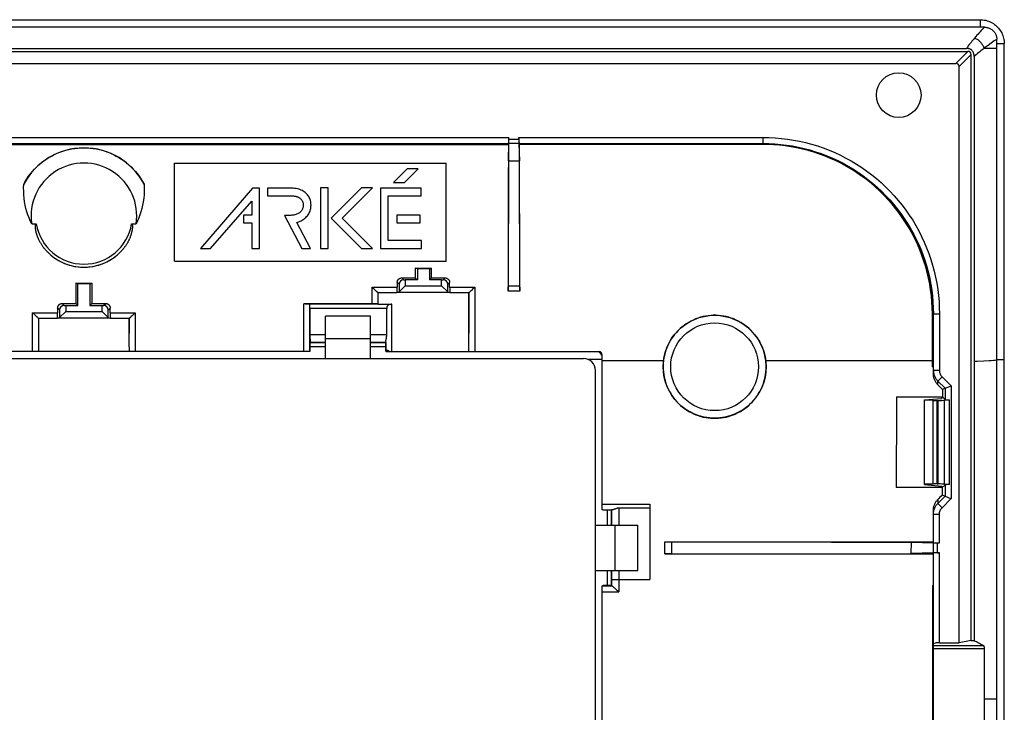
# Model space of a CAD drawing. Units: millimetres. Extents: x -61 to 61, y -45 to 45.
# Drawn here: x -4 to 61, y -1 to 45 of the extents above; entities that cross this region are included whole.
import ezdxf

# ---------------------------------------------------------------- set-up
doc = ezdxf.new("R2010")
doc.units = ezdxf.units.MM
doc.header["$LTSCALE"] = 16.335
doc.layers.get('0').update_dxf_attribs({"linetype": 'CONTINUOUS'})
for name, color, linetype in [('DRAFT', 7, 'CONTINUOUS'), ('RACCORDO', 7, 'CONTINUOUS'), ('SMUSSO', 7, 'CONTINUOUS')]:
    doc.layers.add(name, color=color, linetype=linetype)

msp = doc.modelspace()

# ---------------------------------------------------------------- linework, layer by layer
at = {"color": 7, "linetype": 'CONTINUOUS'}
for p, q in [((-59.4, 45), (59.4, 45)), ((61, 43.4), (60.5, 43.392)), ((60.5, -43.117), (60.5, 43.117)), ((61, -43.4), (61, 43.4)), ((6, 29), (6, 35.5)), ((6, 35.5), (24, 35.5)), ((24, 29), (24, 35.5)), ((21.424, 35.111), (20.519, 34.206)), ((21.241, 34.206), (22.146, 35.111)), ((22.146, 35.111), (21.424, 35.111)), ((20.519, 34.206), (21.241, 34.206)), ((11.18, 33.835), (7.724, 29.827)), ((11.629, 33.835), (11.18, 33.835)), ((11.629, 29.827), (11.629, 33.835)), ((12.156, 33.835), (12.156, 33.325)), ((13.762, 33.835), (12.156, 33.835)), ((12.156, 33.325), (13.245, 33.327)), ((13.245, 33.327), (13.786, 33.325)), ((15.671, 33.848), (15.671, 29.847)), ((16.181, 33.848), (15.671, 33.848)), ((16.181, 29.847), (16.181, 33.848)), ((18.403, 33.855), (16.396, 31.849)), ((17.118, 31.849), (19.125, 33.855)), ((19.125, 33.855), (18.403, 33.855)), ((19.647, 33.841), (19.647, 29.847)), ((22.347, 33.841), (19.647, 33.841)), ((20.157, 30.357), (20.157, 33.331)), ((20.157, 33.331), (22.347, 33.331)), ((22.347, 33.331), (22.347, 33.841)), ((8.398, 29.827), (11.119, 32.983)), ((11.119, 32.983), (11.119, 32.044)), ((10.582, 32.044), (10.582, 31.534)), ((11.119, 32.044), (10.582, 32.044)), ((13.289, 32.034), (14.437, 29.847)), ((13.709, 32.034), (13.289, 32.034)), ((20.733, 32.055), (20.733, 31.545)), ((22.276, 32.055), (20.733, 32.055)), ((22.276, 31.545), (22.276, 32.055)), ((10.582, 31.534), (11.119, 31.534)), ((11.119, 31.534), (11.119, 29.827)), ((15.013, 29.847), (14.109, 31.57)), ((16.396, 31.849), (18.398, 29.847)), ((19.12, 29.847), (17.118, 31.849)), ((20.733, 31.545), (22.276, 31.545)), ((22.379, 30.357), (20.157, 30.357)), ((22.379, 29.847), (22.379, 30.357)), ((7.724, 29.827), (8.398, 29.827)), ((11.119, 29.827), (11.629, 29.827)), ((14.437, 29.847), (15.013, 29.847)), ((15.671, 29.847), (16.181, 29.847)), ((18.398, 29.847), (19.12, 29.847)), ((19.647, 29.847), (22.379, 29.847)), ((6, 29), (24, 29)), ((16, 22.55), (16, 25.35)), ((19, 25.35), (16, 25.35)), ((19, 22.55), (19, 25.35)), ((14.992, 23.35), (16, 23.35)), ((19, 23.35), (20.008, 23.35)), ((-33.1, 22.55), (33.1, 22.55)), ((33.9, -21.75), (33.9, 21.75)), ((34.7, 11.5), (34.7, 12.5)), ((33.9, 11.5), (36.7, 11.5)), ((36.7, 8.5), (36.7, 11.5)), ((33.9, 8.5), (36.7, 8.5)), ((34.7, 7.502), (34.7, 8.5))]:
    msp.add_line(p, q, dxfattribs=at)
at = {"color": 253, "linetype": 'CONTINUOUS'}
for p, q in [((59.4, 45), (59.4, 44.5)), ((19, 23.85), (16, 23.85)), ((33.366, 22.504), (34.35, 22.504)), ((59.638, 22.396), (59.987, 22.414)), ((61, 22.469), (60.5, 22.467)), ((35.2, 8.5), (35.2, 11.5)), ((59.661, 0), (60.5, 0))]:
    msp.add_line(p, q, dxfattribs=at)
at = {"color": 7, "linetype": 'CONTINUOUS'}
for points in [[(59.4, 45), (59.492, 44.997), (59.584, 44.989), (59.675, 44.976), (59.766, 44.958), (59.855, 44.934), (59.943, 44.905), (60.029, 44.871), (60.113, 44.833), (60.194, 44.789), (60.273, 44.741), (60.35, 44.688), (60.423, 44.63), (60.493, 44.569), (60.558, 44.504), (60.621, 44.435), (60.679, 44.361), (60.733, 44.285), (60.783, 44.205), (60.827, 44.123), (60.867, 44.039), (60.902, 43.952), (60.931, 43.863), (60.956, 43.773), (60.975, 43.681), (60.989, 43.588), (60.997, 43.494), (61, 43.4)], [(14.109, 31.57), (14.182, 31.59), (14.254, 31.613), (14.324, 31.641), (14.393, 31.673), (14.461, 31.709), (14.527, 31.75), (14.589, 31.794), (14.649, 31.842), (14.706, 31.894), (14.759, 31.95), (14.809, 32.01), (14.854, 32.072), (14.895, 32.136), (14.931, 32.204), (14.962, 32.273), (14.989, 32.344), (15.012, 32.417), (15.029, 32.491), (15.041, 32.565), (15.049, 32.64), (15.051, 32.715), (15.048, 32.79), (15.041, 32.865), (15.028, 32.938), (15.011, 33.009), (14.989, 33.079), (14.962, 33.147), (14.931, 33.212), (14.895, 33.276), (14.856, 33.336), (14.812, 33.394), (14.764, 33.448), (14.712, 33.5), (14.657, 33.549), (14.597, 33.595), (14.533, 33.637), (14.465, 33.676), (14.393, 33.711), (14.316, 33.742), (14.235, 33.769), (14.15, 33.792), (14.06, 33.811), (13.965, 33.824), (13.866, 33.832), (13.762, 33.835)], [(13.786, 33.325), (13.822, 33.324), (13.857, 33.322), (13.893, 33.318), (13.928, 33.314), (13.963, 33.309), (13.999, 33.303), (14.034, 33.295), (14.068, 33.286), (14.103, 33.276), (14.136, 33.264), (14.169, 33.251), (14.201, 33.237), (14.233, 33.221), (14.264, 33.203), (14.293, 33.184), (14.322, 33.163), (14.35, 33.14), (14.376, 33.115), (14.401, 33.088), (14.425, 33.06), (14.447, 33.029), (14.467, 32.996), (14.486, 32.961), (14.502, 32.924), (14.515, 32.884), (14.526, 32.843), (14.535, 32.799)], [(14.535, 32.799), (14.539, 32.753), (14.54, 32.707), (14.538, 32.662), (14.533, 32.616), (14.524, 32.571), (14.511, 32.527), (14.495, 32.483), (14.476, 32.439), (14.453, 32.397), (14.427, 32.357), (14.398, 32.317), (14.365, 32.28), (14.329, 32.244), (14.289, 32.211), (14.246, 32.18), (14.2, 32.151), (14.15, 32.125), (14.097, 32.102), (14.041, 32.082), (13.981, 32.065), (13.918, 32.052), (13.852, 32.042), (13.782, 32.037), (13.709, 32.034)]]:
    msp.add_lwpolyline(points, dxfattribs=at)
at = {"color": 253, "linetype": 'CONTINUOUS'}
for points in [[(59, 22.369), (59.227, 22.378), (59.638, 22.396)], [(59.987, 22.414), (60.138, 22.423), (60.274, 22.432), (60.395, 22.441), (60.5, 22.449)]]:
    msp.add_lwpolyline(points, dxfattribs=at)
at = {"color": 7, "linetype": 'CONTINUOUS'}
for radius, start, end in [(1.6, 39.47512, 51.39203), (0.8, 0, 90)]:
    msp.add_arc((33.1, 21.75), radius, start, end, dxfattribs=at)
at = {"layer": 'DRAFT', "color": 7, "linetype": 'CONTINUOUS'}
for p, q in [((28.131, 35.651), (28.869, 35.652)), ((21.964, 28.534), (23.036, 28.534)), ((22.1, 28.5), (21.964, 28.534)), ((22.1, 28.5), (22.1, 27.75)), ((22.9, 28.5), (22.1, 28.5)), ((22.9, 28.5), (23.036, 28.534)), ((22.9, 28.5), (22.9, 27.75)), ((-0.539, 27.535), (0.539, 27.535)), ((-0.4, 27.5), (-0.539, 27.535)), ((-0.4, 26.05), (-0.4, 27.5)), ((0.4, 27.5), (-0.4, 27.5)), ((0.4, 27.5), (0.539, 27.535)), ((0.4, 27.5), (0.4, 26.05)), ((21.962, 27.888), (22.1, 27.75)), ((23.038, 27.888), (22.9, 27.75)), ((24.253, 26.91), (20.747, 26.91)), ((-0.542, 26.192), (-0.4, 26.05)), ((0.542, 26.192), (0.4, 26.05)), ((1.758, 25.21), (-1.758, 25.21)), ((16, 23.608), (14.992, 23.608)), ((20.008, 23.608), (19, 23.608)), ((59, 22.369), (59, 3.853)), ((53.85, 20), (56.9, 20)), ((55.7, 19.8), (56.85, 19.904)), ((55.7, 14.2), (55.7, 19.8)), ((56.882, 20), (56.85, 19.904)), ((56.886, 13.988), (53.838, 13.988)), ((55.7, 14.2), (56.85, 14.096)), ((56.887, 13.988), (56.85, 14.096)), ((34.95, 12.5), (34.42, 12.5)), ((54.824, 10.379), (54.813, 9.621)), ((34.948, 7.502), (34.42, 7.502)), ((58.8, 3.853), (58, 3.712)), ((58.8, 3.853), (59, 3.853))]:
    msp.add_line(p, q, dxfattribs=at)
at = {"layer": 'DRAFT', "color": 253, "linetype": 'CONTINUOUS'}
for p, q in [((34.35, 22.414), (38.413, 22.414)), ((45.187, 22.414), (56.23, 22.414))]:
    msp.add_line(p, q, dxfattribs=at)
at = {"layer": 'DRAFT', "color": 7, "linetype": 'CONTINUOUS'}
for points in [[(45.187, 22.414), (45.161, 22.586), (45.127, 22.756), (45.084, 22.924), (45.033, 23.09), (44.973, 23.253), (44.905, 23.413), (44.829, 23.568), (44.746, 23.72), (44.654, 23.868), (44.555, 24.01), (44.449, 24.148), (44.336, 24.28), (44.217, 24.406), (44.092, 24.525), (43.961, 24.638), (43.824, 24.745), (43.681, 24.844), (43.534, 24.936), (43.383, 25.02), (43.227, 25.096), (43.068, 25.165), (42.906, 25.225), (42.74, 25.277), (42.572, 25.321), (42.403, 25.356), (42.232, 25.382), (42.06, 25.399), (41.887, 25.408), (41.713, 25.408), (41.54, 25.399), (41.368, 25.382), (41.197, 25.356), (41.028, 25.321), (40.86, 25.277), (40.694, 25.225), (40.532, 25.165), (40.373, 25.096), (40.217, 25.02), (40.066, 24.936), (39.919, 24.844), (39.776, 24.745), (39.639, 24.638), (39.508, 24.525), (39.383, 24.406), (39.264, 24.28), (39.151, 24.148), (39.045, 24.01), (38.946, 23.868), (38.854, 23.72), (38.771, 23.568), (38.695, 23.413), (38.627, 23.253), (38.567, 23.09), (38.516, 22.924), (38.473, 22.756), (38.439, 22.586), (38.413, 22.414)], [(38.413, 22.414), (38.408, 22.368), (38.403, 22.322), (38.399, 22.277), (38.395, 22.23), (38.392, 22.184), (38.39, 22.138), (38.389, 22.092), (38.388, 22.046), (38.387, 22)], [(45.213, 22), (45.212, 22.046), (45.211, 22.092), (45.21, 22.138), (45.208, 22.184), (45.205, 22.23), (45.201, 22.277), (45.197, 22.322), (45.192, 22.368), (45.187, 22.414)], [(38.387, 22), (38.391, 21.829), (38.404, 21.659), (38.425, 21.491), (38.455, 21.323), (38.492, 21.157), (38.538, 20.993), (38.593, 20.832), (38.655, 20.673), (38.725, 20.518), (38.802, 20.366), (38.888, 20.218), (38.98, 20.075), (39.079, 19.937), (39.185, 19.804), (39.298, 19.677), (39.417, 19.555), (39.542, 19.439), (39.672, 19.329), (39.808, 19.227), (39.948, 19.131), (40.093, 19.042), (40.243, 18.961), (40.397, 18.887), (40.553, 18.82), (40.713, 18.762), (40.876, 18.712), (41.04, 18.67), (41.207, 18.637), (41.376, 18.611), (41.545, 18.594), (41.715, 18.586), (41.885, 18.586), (42.055, 18.594), (42.224, 18.611), (42.393, 18.637), (42.56, 18.67), (42.724, 18.712), (42.887, 18.762), (43.047, 18.82), (43.203, 18.887), (43.357, 18.961), (43.507, 19.042), (43.652, 19.131), (43.792, 19.227), (43.928, 19.329), (44.058, 19.439), (44.183, 19.555), (44.302, 19.677), (44.415, 19.804), (44.521, 19.937), (44.62, 20.075), (44.712, 20.218), (44.798, 20.366), (44.875, 20.518), (44.945, 20.673), (45.007, 20.832), (45.062, 20.993), (45.108, 21.157), (45.145, 21.323), (45.175, 21.491), (45.196, 21.659), (45.209, 21.829), (45.213, 22)]]:
    msp.add_lwpolyline(points, dxfattribs=at)
msp.add_circle((54, 40), 1.479, dxfattribs=at)
for centre, major_axis, ratio, start_param, end_param in [((27.684, 14.157), (0, 164.42), 0.034921, 1.483242, 1.487188), ((17.316, 14.157), (0, 164.42), 0.034921, -1.487188, -1.483242), ((5.184, 14.157), (0, 164.42), 0.034921, 1.489341, 1.49753), ((-5.184, 14.157), (0, 164.42), 0.034921, -1.49753, -1.489341), ((7.192, 0), (0, 447.5), 0.017455, -1.519226, -1.518017), ((27.808, 0), (0, 447.5), 0.017455, 1.518017, 1.519226), ((80.267, 0), (0, 446.3), 0.052408, 1.524845, 1.525969), ((77.217, 0), (0, 446.3), 0.052408, 1.525969, 1.539448), ((80.267, 0), (0, 446.3), 0.052408, 1.539448, 1.540532), ((42.758, 0), (0, 447.5), 0.017455, 1.54286, 1.545095), ((42.758, 0), (0, 447.5), 0.017455, 1.551801, 1.554031)]:
    msp.add_ellipse(centre, major_axis=major_axis, ratio=ratio, start_param=start_param, end_param=end_param, dxfattribs=at)
at = {"layer": 'RACCORDO', "color": 7, "linetype": 'CONTINUOUS'}
for p, q in [((59.683, 44.5), (-59.683, 44.5)), ((-58.489, 43.1), (58.489, 43.1)), ((60.5, 43.117), (60.5, 43.709)), ((-58.588, 42.9), (58.588, 42.9)), ((58.8, 3.853), (58.8, 42.688)), ((59, 42.563), (59, 22.369)), ((-57.788, 42.1), (57.788, 42.1)), ((58, 3.712), (58, 41.888)), ((28.169, 37.004), (28.169, 37.2)), ((28.831, 37.071), (28.831, 37.2)), ((-28.162, 36.8), (28.162, 36.8)), ((-28.155, 36.73), (28.155, 36.73)), ((28.156, 36.745), (28.156, 36.785)), ((28.834, 36.8), (28.166, 36.8)), ((28.167, 36.85), (28.168, 36.883)), ((28.168, 36.94), (28.169, 37.004)), ((28.168, 36.883), (28.168, 36.94)), ((28.831, 37.071), (28.831, 36.982)), ((28.831, 36.982), (28.832, 36.92)), ((28.832, 36.92), (28.832, 36.866)), ((28.832, 36.866), (28.833, 36.836)), ((28.833, 36.836), (28.834, 36.811)), ((28.834, 36.811), (28.834, 36.8)), ((28.834, 36.8), (28.869, 35.652)), ((28.838, 36.8), (45.015, 36.8)), ((28.844, 36.745), (28.844, 36.785)), ((45.015, 36.73), (28.845, 36.73)), ((28.131, 35.651), (28.116, 27.303)), ((28.884, 27.273), (28.869, 35.652)), ((-3.46, 31.472), (-3.16, 31.472)), ((3.16, 31.472), (3.46, 31.472)), ((20.886, 27.464), (20.886, 26.957)), ((21.062, 27.888), (21.962, 27.888)), ((21.196, 27.753), (21.3, 27.75)), ((23.038, 27.888), (23.938, 27.888)), ((23.7, 27.75), (23.804, 27.753)), ((24.114, 26.957), (24.114, 27.464)), ((19.176, 27.197), (19.093, 27.28)), ((19.239, 27.136), (19.176, 27.197)), ((19.3, 27.078), (19.239, 27.136)), ((19.339, 27.042), (19.3, 27.078)), ((19.492, 26.912), (20.747, 26.912)), ((19.497, 26.138), (19.497, 26.91)), ((20.886, 26.946), (20.747, 26.912)), ((24.253, 26.912), (24.114, 26.946)), ((24.253, 26.912), (25.508, 26.912)), ((25.505, 23.606), (25.503, 26.91)), ((25.761, 27.136), (25.7, 27.078)), ((25.907, 27.28), (25.845, 27.218)), ((28.887, 27), (28.113, 27)), ((28.114, 27.096), (28.115, 27.18)), ((28.115, 27.18), (28.116, 27.303)), ((28.884, 27.273), (28.885, 27.152)), ((28.885, 27.152), (28.886, 27.07)), ((28.886, 27.07), (28.887, 27)), ((-1.442, 26.192), (-0.542, 26.192)), ((0.542, 26.192), (1.442, 26.192)), ((19.182, 26.162), (14.575, 26.163)), ((14.663, 26.162), (14.746, 26.162)), ((14.746, 26.162), (14.822, 26.161)), ((14.822, 26.161), (14.866, 26.16)), ((14.975, 26.156), (14.976, 26.155)), ((19.265, 26.162), (19.182, 26.162)), ((19.341, 26.161), (19.265, 26.162)), ((19.385, 26.16), (19.341, 26.161)), ((19.494, 26.156), (19.495, 26.155)), ((19.497, 26.138), (20.416, 26.138)), ((-3.321, 25.5), (-3.405, 25.583)), ((-3.258, 25.438), (-3.321, 25.5)), ((-1.614, 25.764), (-1.614, 25.257)), ((-1.304, 26.053), (-1.2, 26.05)), ((1.2, 26.05), (1.304, 26.053)), ((1.614, 25.257), (1.614, 25.764)), ((3.321, 25.5), (3.258, 25.438)), ((3.405, 25.583), (3.321, 25.5)), ((14.981, 25.855), (14.981, 24.11)), ((20.069, 24.11), (20.069, 25.855)), ((56.23, 22), (56.23, 25.515)), ((56.3, 21.522), (56.3, 25.515)), ((-3.197, 25.379), (-3.258, 25.438)), ((-3.139, 25.325), (-3.197, 25.379)), ((-3.104, 25.293), (-3.139, 25.325)), ((-3.006, 25.211), (-1.758, 25.211)), ((-3.003, 25.21), (-3.005, 23.605)), ((-1.614, 25.246), (-1.758, 25.211)), ((1.758, 25.211), (1.614, 25.246)), ((1.758, 25.211), (3.006, 25.211)), ((3.005, 23.606), (3.003, 25.21)), ((3.197, 25.379), (3.139, 25.325)), ((3.258, 25.438), (3.197, 25.379)), ((-3.005, 23.605), (-3.01, 23)), ((3.01, 23), (3.005, 23.606)), ((14.989, 23.611), (14.992, 23.608)), ((20.011, 23.611), (20.008, 23.608)), ((25.51, 23), (25.505, 23.606)), ((14.983, 23), (-14.983, 23)), ((14.975, 23.009), (14.974, 23)), ((14.982, 23.015), (14.982, 23.055)), ((14.99, 23.015), (14.989, 23.055)), ((20.01, 23.015), (20.011, 23.055)), ((20.014, 23.055), (20.014, 23.015)), ((20.016, 23), (20.016, 23)), ((20.023, 23), (34.15, 23)), ((20.03, 23.01), (20.032, 23.015)), ((20.172, 23.07), (20.063, 23.07)), ((34.35, 12.51), (34.35, 22.8)), ((56.23, 22), (56.285, 22)), ((57.07, 20.571), (56.902, 20.501)), ((57.09, 20.579), (57.438, 20.723)), ((57.438, 20.723), (57.47, 20.736)), ((56.291, 19.771), (55.7, 19.789)), ((56.541, 19.768), (56.611, 19.768)), ((56.9, 20), (57.07, 19.83)), ((57.044, 19.781), (57.369, 19.81)), ((57.369, 14.19), (57.369, 19.81)), ((56.291, 14.229), (55.7, 14.211)), ((56.541, 14.232), (56.611, 14.232)), ((56.888, 13.988), (57.07, 14.17)), ((57.369, 14.19), (57.044, 14.219)), ((56.888, 13.505), (57.07, 13.43)), ((57.09, 13.422), (57.438, 13.28)), ((57.438, 13.28), (57.47, 13.266)), ((34.358, 12.517), (34.35, 12.518)), ((34.35, 12.51), (34.35, 12.51)), ((34.35, 12.502), (34.35, 12.502)), ((34.397, 12.514), (34.42, 12.514)), ((34.42, 12.506), (34.42, 12.506)), ((34.961, 12.511), (34.95, 12.5)), ((37.5, 12.632), (35.46, 12.632)), ((37.5, 12.903), (37.5, 7.904)), ((56.3, 10.338), (56.3, 12.499)), ((38.5, 10.4), (56.3, 10.4)), ((38.5, 9.6), (38.5, 10.4)), ((38.6, 10.397), (38.647, 10.396)), ((38.647, 10.396), (38.73, 10.395)), ((38.73, 10.395), (38.822, 10.394)), ((38.822, 10.394), (49.537, 10.385)), ((49.537, 10.385), (54.824, 10.379)), ((56.3, 9.666), (56.3, 10.334)), ((56.35, 10.333), (56.383, 10.332)), ((56.383, 10.332), (56.44, 10.332)), ((56.44, 10.332), (56.504, 10.331)), ((56.504, 10.331), (56.7, 10.331)), ((38.5, 9.6), (56.3, 9.6)), ((38.578, 9.602), (38.541, 9.601)), ((38.623, 9.603), (38.578, 9.602)), ((38.701, 9.604), (38.623, 9.603)), ((38.79, 9.605), (38.701, 9.604)), ((38.921, 9.606), (38.79, 9.605)), ((38.921, 9.606), (54.813, 9.621)), ((56.311, 9.666), (54.813, 9.621)), ((56.3, -9.662), (56.3, 9.662)), ((56.336, 9.667), (56.311, 9.666)), ((56.366, 9.668), (56.336, 9.667)), ((56.42, 9.668), (56.366, 9.668)), ((56.482, 9.669), (56.42, 9.668)), ((56.571, 9.669), (56.482, 9.669)), ((56.571, 9.669), (56.7, 9.669)), ((35.46, 7.904), (37.5, 7.904)), ((34.35, -7.492), (34.35, 7.492)), ((34.36, 7.492), (34.405, 7.491)), ((34.413, 7.488), (34.405, 7.488)), ((34.96, 7.49), (34.948, 7.502)), ((35.155, 7.352), (35.212, 7.303)), ((35.212, 7.303), (35.308, 7.217)), ((35.308, 7.217), (35.42, 7.118)), ((56.23, 7.5), (56.293, 7.5)), ((56.23, 7.5), (56.23, -7.5)), ((35.42, 7.118), (35.46, 7.082)), ((56.7, 3.712), (58, 3.712)), ((59.663, 3.332), (59.663, -3.332))]:
    msp.add_line(p, q, dxfattribs=at)
at = {"layer": 'RACCORDO', "color": 253, "linetype": 'CONTINUOUS'}
for p, q in [((59.758, 43.171), (59.67, 43.106)), ((59.67, 43.106), (60.197, 43.111)), ((59.921, 43.29), (59.758, 43.171)), ((60.337, 43.589), (59.921, 43.29)), ((60.197, 43.111), (60.378, 43.114)), ((60.415, 43.646), (60.337, 43.589)), ((60.378, 43.114), (60.466, 43.116)), ((60.466, 43.116), (60.5, 43.117)), ((58.588, 42.9), (57.788, 42.1)), ((58.8, 42.688), (58, 41.888)), ((-28.169, 37.2), (28.169, 37.2)), ((28.831, 37.2), (45.015, 37.2)), ((45.015, 36.73), (45.015, 37.2)), ((-28.156, 36.785), (28.156, 36.785)), ((-28.156, 36.745), (28.156, 36.745)), ((28.831, 37.071), (28.169, 37.071)), ((28.844, 36.785), (45.015, 36.785)), ((45.015, 36.745), (28.844, 36.745)), ((20.886, 27.464), (20.762, 27.589)), ((21.196, 27.753), (21.062, 27.888)), ((23.804, 27.753), (23.938, 27.888)), ((24.114, 27.464), (24.238, 27.589)), ((19.094, 26.163), (19.093, 27.28)), ((19.093, 27.28), (20.761, 27.28)), ((19.494, 26.156), (19.493, 26.911)), ((24.239, 27.28), (25.907, 27.28)), ((25.507, 26.911), (25.503, 24.217)), ((25.907, 27.28), (25.902, 23)), ((28.884, 27.337), (28.116, 27.335)), ((-1.304, 26.053), (-1.442, 26.192)), ((1.304, 26.053), (1.442, 26.192)), ((14.579, 23), (14.575, 26.163)), ((14.979, 23.054), (14.975, 26.156)), ((19.495, 26.155), (14.976, 26.155)), ((20.416, 23), (20.416, 26.138)), ((-3.402, 23), (-3.405, 25.583)), ((-3.405, 25.583), (-1.744, 25.583)), ((-1.614, 25.764), (-1.743, 25.893)), ((1.614, 25.764), (1.743, 25.893)), ((1.744, 25.583), (3.405, 25.583)), ((3.405, 25.583), (3.402, 23)), ((20.069, 25.855), (14.981, 25.855)), ((56.23, 25.515), (56.7, 25.515)), ((56.245, 22), (56.245, 25.515)), ((56.285, 25.515), (56.285, 22)), ((56.7, 25.515), (56.7, 21.756)), ((3.005, 25.21), (3.003, 24.217)), ((16, 24.11), (14.981, 24.11)), ((14.989, 23.611), (16, 23.611)), ((20.069, 24.11), (19, 24.11)), ((19, 23.611), (20.011, 23.611)), ((20.016, 23), (20.016, 23.716)), ((14.982, 23.015), (14.974, 23.015)), ((20.032, 23.015), (20.27, 23.015)), ((20.193, 23.055), (20.046, 23.055)), ((56.7, 21.756), (56.3, 21.756)), ((56.876, 21.33), (56.594, 21.047)), ((56.594, 20.81), (56.594, 21.047)), ((56.594, 21.047), (57.07, 20.571)), ((56.876, 21.33), (57.47, 20.736)), ((57.07, 20.571), (57.07, 19.83)), ((57.47, 20.736), (57.47, 13.266)), ((56.291, 14.229), (56.291, 19.771)), ((56.541, 14.232), (56.541, 19.768)), ((56.611, 14.232), (56.611, 19.768)), ((57.044, 14.219), (57.044, 19.781)), ((57.07, 14.17), (57.07, 13.43)), ((56.589, 12.942), (57.07, 13.43)), ((56.589, 13.203), (56.589, 12.942)), ((56.873, 12.661), (57.47, 13.266)), ((34.35, 12.903), (37.5, 12.903)), ((34.397, 12.514), (35.013, 12.514)), ((34.961, 12.511), (34.961, 11.5)), ((35.46, 12.632), (35.46, 11.5)), ((56.589, 12.942), (56.873, 12.661)), ((56.3, 12.238), (56.7, 12.238)), ((56.7, 10.331), (56.7, 12.238)), ((38.954, 9.606), (38.954, 10.394)), ((56.571, 9.669), (56.571, 10.331)), ((56.7, 3.712), (56.7, 9.669)), ((34.961, 8.5), (34.96, 7.49)), ((35.46, 8.5), (35.46, 7.082)), ((34.998, 7.908), (35.05, 7.907)), ((35.05, 7.907), (35.46, 7.904)), ((34.413, 7.488), (34.971, 7.488)), ((56.245, 7.5), (56.245, -7.5)), ((56.285, -7.5), (56.285, 7.5)), ((34.35, 7.082), (35.46, 7.082)), ((56.3, 3.529), (59.614, 3.529)), ((56.3, 3.332), (59.663, 3.332))]:
    msp.add_line(p, q, dxfattribs=at)
for points in [[(59.683, 44.5), (59.655, 44.473), (59.623, 44.44), (59.586, 44.402), (59.544, 44.358), (59.498, 44.309), (59.447, 44.253), (59.39, 44.192), (59.329, 44.124), (59.262, 44.049), (59.19, 43.967), (59.112, 43.878), (59.029, 43.782)], [(59.029, 43.782), (58.97, 43.713), (58.912, 43.643), (58.853, 43.571), (58.795, 43.499), (58.736, 43.426), (58.677, 43.349), (58.615, 43.269), (58.553, 43.186), (58.489, 43.1)], [(59.67, 43.106), (59.653, 43.153), (59.634, 43.201), (59.612, 43.248), (59.586, 43.295), (59.558, 43.342), (59.528, 43.387), (59.495, 43.431), (59.46, 43.473), (59.423, 43.514), (59.384, 43.553), (59.344, 43.591), (59.302, 43.626), (59.258, 43.658), (59.214, 43.688), (59.168, 43.716), (59.122, 43.741), (59.076, 43.763), (59.029, 43.782)], [(59.67, 43.106), (59.597, 43.051), (59.524, 42.995), (59.451, 42.938), (59.378, 42.881), (59.306, 42.823), (59.232, 42.762), (59.156, 42.698), (59.079, 42.632), (59, 42.563)], [(60.5, 43.709), (60.476, 43.691), (60.448, 43.67), (60.415, 43.646)], [(45.015, 37.2), (45.418, 37.193), (45.821, 37.172), (46.224, 37.137), (46.627, 37.088), (47.03, 37.025), (47.431, 36.948), (47.83, 36.857), (48.226, 36.751), (48.618, 36.632), (49.005, 36.499), (49.388, 36.352), (49.765, 36.193), (50.136, 36.02), (50.501, 35.834), (50.858, 35.637), (51.207, 35.427), (51.55, 35.205), (51.884, 34.971), (52.209, 34.726), (52.527, 34.469), (52.835, 34.201), (53.133, 33.923), (53.423, 33.634), (53.701, 33.335), (53.969, 33.027), (54.226, 32.71), (54.471, 32.384), (54.705, 32.05), (54.927, 31.708), (55.137, 31.358), (55.334, 31.001), (55.52, 30.636), (55.692, 30.266), (55.852, 29.889), (55.999, 29.505), (56.132, 29.118), (56.251, 28.726), (56.356, 28.33), (56.448, 27.931), (56.525, 27.531), (56.588, 27.128), (56.637, 26.724), (56.672, 26.321), (56.693, 25.918), (56.7, 25.515)], [(45.015, 36.785), (45.355, 36.78), (45.706, 36.764), (46.068, 36.736), (46.442, 36.695), (46.827, 36.639), (47.214, 36.569), (47.603, 36.485), (47.992, 36.386), (48.377, 36.273), (48.757, 36.147), (49.131, 36.008), (49.5, 35.856), (49.863, 35.691), (50.221, 35.513), (50.572, 35.322), (50.917, 35.119), (51.254, 34.904), (51.583, 34.676), (51.904, 34.438), (52.216, 34.188), (52.518, 33.928), (52.812, 33.656), (53.096, 33.375), (53.37, 33.083), (53.633, 32.782), (53.885, 32.472), (54.126, 32.154), (54.355, 31.826), (54.573, 31.491), (54.779, 31.148), (54.973, 30.798), (55.154, 30.441), (55.322, 30.079), (55.477, 29.71), (55.619, 29.336), (55.748, 28.956), (55.863, 28.573), (55.965, 28.185), (56.053, 27.795), (56.127, 27.401), (56.187, 27.006), (56.231, 26.618), (56.262, 26.241), (56.28, 25.873), (56.285, 25.515)], [(56.245, 25.515), (56.238, 25.91), (56.217, 26.305), (56.182, 26.699), (56.134, 27.091), (56.072, 27.481), (55.996, 27.869), (55.906, 28.254), (55.803, 28.635), (55.687, 29.013), (55.557, 29.387), (55.415, 29.755), (55.259, 30.119), (55.091, 30.476), (54.911, 30.827), (54.718, 31.172), (54.513, 31.51), (54.297, 31.84), (54.068, 32.163), (53.829, 32.477), (53.58, 32.782), (53.319, 33.078), (53.048, 33.366), (52.767, 33.643), (52.476, 33.911), (52.177, 34.168), (51.869, 34.414), (51.552, 34.649), (51.226, 34.873), (50.893, 35.086), (50.553, 35.287), (50.206, 35.475), (49.853, 35.651), (49.494, 35.815), (49.129, 35.965), (48.76, 36.103), (48.386, 36.228), (48.006, 36.34), (47.623, 36.438), (47.239, 36.523), (46.853, 36.594), (46.469, 36.65), (46.091, 36.693), (45.724, 36.722), (45.365, 36.739), (45.015, 36.745)], [(56.3, 21.756), (56.301, 21.703), (56.305, 21.651), (56.312, 21.599), (56.322, 21.547), (56.334, 21.496), (56.349, 21.446), (56.367, 21.396), (56.387, 21.348), (56.409, 21.301), (56.434, 21.254), (56.462, 21.21), (56.492, 21.167), (56.524, 21.125), (56.558, 21.085), (56.594, 21.047)], [(56.7, 21.756), (56.701, 21.724), (56.703, 21.693), (56.707, 21.661), (56.713, 21.63), (56.721, 21.6), (56.729, 21.569), (56.74, 21.54), (56.752, 21.51), (56.766, 21.482), (56.781, 21.454), (56.797, 21.427), (56.815, 21.401), (56.834, 21.376), (56.855, 21.352), (56.876, 21.33)], [(56.3, 12.238), (56.301, 12.29), (56.305, 12.342), (56.312, 12.394), (56.322, 12.445), (56.334, 12.495), (56.348, 12.545), (56.365, 12.594), (56.385, 12.642), (56.407, 12.689), (56.432, 12.735), (56.459, 12.78), (56.488, 12.823), (56.52, 12.864), (56.553, 12.904), (56.589, 12.942)], [(56.7, 12.238), (56.701, 12.27), (56.703, 12.301), (56.707, 12.331), (56.713, 12.362), (56.72, 12.393), (56.729, 12.423), (56.739, 12.452), (56.751, 12.481), (56.765, 12.51), (56.779, 12.537), (56.796, 12.564), (56.813, 12.59), (56.832, 12.615), (56.852, 12.638), (56.873, 12.661)], [(34.961, 7.909), (34.963, 7.908), (34.967, 7.908), (34.975, 7.908), (34.998, 7.908)]]:
    msp.add_lwpolyline(points, dxfattribs=at)
at = {"layer": 'RACCORDO', "color": 7, "linetype": 'CONTINUOUS'}
for points in [[(59.683, 44.5), (59.731, 44.499), (59.778, 44.495), (59.825, 44.488), (59.872, 44.479), (59.918, 44.467), (59.963, 44.452), (60.007, 44.435), (60.05, 44.416), (60.092, 44.394), (60.132, 44.37), (60.172, 44.343), (60.209, 44.314), (60.245, 44.283), (60.279, 44.25), (60.311, 44.215), (60.34, 44.179), (60.367, 44.141), (60.392, 44.102), (60.414, 44.062), (60.434, 44.02), (60.452, 43.978), (60.466, 43.934), (60.478, 43.89), (60.488, 43.845), (60.495, 43.8), (60.499, 43.755), (60.5, 43.709)], [(59, 42.563), (58.998, 42.61), (58.994, 42.656), (58.988, 42.7), (58.979, 42.741), (58.967, 42.78), (58.953, 42.817), (58.936, 42.852), (58.917, 42.885), (58.897, 42.915), (58.874, 42.944), (58.848, 42.97), (58.822, 42.993), (58.793, 43.015), (58.763, 43.034), (58.73, 43.05), (58.695, 43.065), (58.659, 43.077), (58.62, 43.087), (58.579, 43.094), (58.535, 43.098), (58.489, 43.1)], [(28.131, 35.651), (28.166, 36.811), (28.167, 36.822), (28.167, 36.85)], [(45.015, 36.8), (45.404, 36.793), (45.793, 36.773), (46.183, 36.74), (46.573, 36.692), (46.962, 36.631), (47.349, 36.557), (47.734, 36.468), (48.116, 36.366), (48.495, 36.251), (48.869, 36.123), (49.239, 35.981), (49.603, 35.827), (49.961, 35.66), (50.313, 35.481), (50.658, 35.29), (50.996, 35.087), (51.326, 34.873), (51.649, 34.647), (51.963, 34.41), (52.27, 34.162), (52.567, 33.904), (52.856, 33.635), (53.135, 33.356), (53.404, 33.067), (53.662, 32.77), (53.91, 32.464), (54.147, 32.149), (54.373, 31.826), (54.587, 31.496), (54.79, 31.158), (54.981, 30.813), (55.16, 30.461), (55.327, 30.103), (55.481, 29.739), (55.623, 29.369), (55.751, 28.995), (55.866, 28.616), (55.968, 28.234), (56.057, 27.849), (56.131, 27.462), (56.192, 27.073), (56.24, 26.683), (56.273, 26.293), (56.293, 25.904), (56.3, 25.515)], [(56.23, 25.515), (56.223, 25.91), (56.202, 26.304), (56.168, 26.697), (56.119, 27.089), (56.057, 27.478), (55.981, 27.865), (55.892, 28.25), (55.789, 28.631), (55.673, 29.008), (55.544, 29.382), (55.401, 29.75), (55.246, 30.113), (55.078, 30.47), (54.898, 30.82), (54.706, 31.164), (54.501, 31.502), (54.284, 31.832), (54.057, 32.154), (53.818, 32.468), (53.569, 32.772), (53.308, 33.068), (53.038, 33.355), (52.757, 33.633), (52.467, 33.9), (52.168, 34.156), (51.86, 34.402), (51.543, 34.637), (51.218, 34.861), (50.886, 35.073), (50.546, 35.274), (50.199, 35.462), (49.846, 35.638), (49.488, 35.801), (49.124, 35.952), (48.755, 36.089), (48.381, 36.214), (48.002, 36.326), (47.619, 36.424), (47.236, 36.508), (46.851, 36.579), (46.467, 36.636), (46.09, 36.679), (45.723, 36.708), (45.365, 36.725), (45.015, 36.73)], [(-2.313, 29.503), (-2.359, 29.547), (-2.404, 29.591), (-2.446, 29.635), (-2.487, 29.678), (-2.525, 29.72), (-2.562, 29.763), (-2.597, 29.804), (-2.63, 29.845), (-2.662, 29.886), (-2.692, 29.926), (-2.721, 29.965), (-2.748, 30.003), (-2.774, 30.041), (-2.798, 30.078), (-2.821, 30.114), (-2.843, 30.149), (-2.864, 30.184), (-2.884, 30.218), (-2.903, 30.251), (-2.92, 30.283), (-2.937, 30.315), (-2.953, 30.346), (-2.968, 30.376), (-2.982, 30.406), (-2.996, 30.435), (-3.009, 30.463), (-3.021, 30.491), (-3.033, 30.518), (-3.044, 30.544), (-3.054, 30.57), (-3.064, 30.596), (-3.074, 30.62), (-3.083, 30.644), (-3.091, 30.668), (-3.099, 30.691), (-3.107, 30.714), (-3.114, 30.736), (-3.121, 30.758), (-3.127, 30.779), (-3.133, 30.8), (-3.139, 30.821), (-3.145, 30.841), (-3.15, 30.861), (-3.155, 30.881), (-3.16, 30.9), (-3.164, 30.919), (-3.169, 30.938), (-3.173, 30.956), (-3.176, 30.974), (-3.18, 30.991), (-3.183, 31.007), (-3.186, 31.023), (-3.188, 31.039), (-3.191, 31.054), (-3.193, 31.069), (-3.195, 31.083), (-3.197, 31.096), (-3.199, 31.109), (-3.201, 31.122), (-3.202, 31.135), (-3.203, 31.147), (-3.205, 31.158), (-3.206, 31.17), (-3.207, 31.18), (-3.208, 31.191), (-3.208, 31.201), (-3.209, 31.211), (-3.21, 31.221), (-3.21, 31.23), (-3.21, 31.24), (-3.211, 31.249), (-3.211, 31.257), (-3.211, 31.266), (-3.211, 31.274), (-3.211, 31.283), (-3.211, 31.291), (-3.211, 31.299), (-3.211, 31.307), (-3.211, 31.315), (-3.211, 31.322), (-3.21, 31.33), (-3.21, 31.338), (-3.209, 31.345), (-3.209, 31.353), (-3.208, 31.36), (-3.207, 31.368), (-3.206, 31.375), (-3.205, 31.382), (-3.204, 31.389), (-3.203, 31.396), (-3.202, 31.403), (-3.201, 31.409), (-3.199, 31.415), (-3.198, 31.421), (-3.196, 31.427), (-3.194, 31.432), (-3.192, 31.437), (-3.19, 31.442), (-3.188, 31.447), (-3.186, 31.451), (-3.184, 31.455), (-3.181, 31.459), (-3.178, 31.463), (-3.175, 31.466), (-3.172, 31.468), (-3.168, 31.47), (-3.164, 31.471), (-3.16, 31.472)], [(3.16, 31.472), (3.164, 31.471), (3.168, 31.47), (3.171, 31.468), (3.175, 31.466), (3.178, 31.463), (3.181, 31.459), (3.183, 31.456), (3.186, 31.452), (3.188, 31.447), (3.19, 31.443), (3.192, 31.438), (3.194, 31.433), (3.196, 31.427), (3.197, 31.422), (3.199, 31.416), (3.2, 31.41), (3.202, 31.403), (3.203, 31.397), (3.204, 31.39), (3.205, 31.383), (3.206, 31.376), (3.207, 31.369), (3.208, 31.362), (3.208, 31.354), (3.209, 31.347), (3.21, 31.339), (3.21, 31.332), (3.21, 31.324), (3.211, 31.316), (3.211, 31.309), (3.211, 31.301), (3.211, 31.293), (3.211, 31.286), (3.211, 31.278), (3.211, 31.27), (3.211, 31.262), (3.211, 31.253), (3.211, 31.245), (3.21, 31.236), (3.21, 31.228), (3.209, 31.219), (3.209, 31.21), (3.208, 31.2), (3.208, 31.191), (3.207, 31.181), (3.206, 31.171), (3.205, 31.161), (3.204, 31.15), (3.203, 31.139), (3.201, 31.128), (3.2, 31.116), (3.198, 31.105), (3.197, 31.092), (3.195, 31.08), (3.193, 31.067), (3.191, 31.054), (3.189, 31.04), (3.186, 31.026), (3.184, 31.011), (3.181, 30.997), (3.178, 30.981), (3.175, 30.965), (3.171, 30.949), (3.167, 30.932), (3.163, 30.915), (3.159, 30.898), (3.155, 30.88), (3.15, 30.861), (3.145, 30.842), (3.14, 30.822), (3.134, 30.802), (3.128, 30.781), (3.121, 30.76), (3.115, 30.738), (3.107, 30.716), (3.1, 30.693), (3.092, 30.67), (3.083, 30.646), (3.074, 30.621), (3.064, 30.596), (3.054, 30.57), (3.043, 30.543), (3.032, 30.516), (3.02, 30.488), (3.007, 30.46), (2.994, 30.431), (2.98, 30.401), (2.966, 30.371), (2.95, 30.34), (2.934, 30.309), (2.917, 30.277), (2.899, 30.245), (2.88, 30.211), (2.86, 30.177), (2.839, 30.143), (2.817, 30.107), (2.794, 30.071), (2.77, 30.035), (2.744, 29.997), (2.717, 29.959), (2.689, 29.921), (2.659, 29.881), (2.627, 29.841), (2.594, 29.801), (2.56, 29.76), (2.523, 29.718), (2.485, 29.676), (2.445, 29.633), (2.403, 29.59), (2.359, 29.547), (2.313, 29.503)], [(-2.313, 29.503), (-2.197, 29.401), (-2.077, 29.304), (-1.954, 29.212), (-1.825, 29.127), (-1.693, 29.047), (-1.558, 28.973), (-1.419, 28.906), (-1.278, 28.844), (-1.134, 28.79), (-0.988, 28.742), (-0.839, 28.7), (-0.688, 28.666), (-0.537, 28.638), (-0.385, 28.617), (-0.231, 28.603), (-0.077, 28.596), (0.077, 28.596), (0.231, 28.603), (0.385, 28.617), (0.537, 28.638), (0.688, 28.666), (0.839, 28.7), (0.988, 28.742), (1.134, 28.79), (1.278, 28.844), (1.419, 28.906), (1.558, 28.973), (1.693, 29.047), (1.825, 29.127), (1.954, 29.212), (2.077, 29.304), (2.197, 29.401), (2.313, 29.503)], [(20.762, 27.589), (20.762, 27.611), (20.765, 27.633), (20.769, 27.655), (20.775, 27.676), (20.782, 27.697), (20.791, 27.718), (20.802, 27.737), (20.814, 27.757), (20.827, 27.775), (20.842, 27.792), (20.858, 27.808), (20.875, 27.823), (20.894, 27.836), (20.913, 27.848), (20.933, 27.858), (20.953, 27.867), (20.974, 27.874), (20.996, 27.88), (21.018, 27.884), (21.04, 27.887), (21.062, 27.888)], [(23.938, 27.888), (23.96, 27.887), (23.982, 27.884), (24.004, 27.88), (24.026, 27.874), (24.047, 27.867), (24.067, 27.858), (24.087, 27.848), (24.106, 27.836), (24.125, 27.823), (24.142, 27.808), (24.158, 27.792), (24.173, 27.775), (24.186, 27.757), (24.198, 27.738), (24.209, 27.718), (24.218, 27.697), (24.225, 27.676), (24.231, 27.655), (24.235, 27.633), (24.238, 27.611), (24.238, 27.589)], [(19.392, 26.993), (19.357, 27.025), (19.339, 27.042)], [(19.438, 26.952), (19.408, 26.978), (19.392, 26.993)], [(19.492, 26.912), (19.487, 26.913), (19.481, 26.917), (19.473, 26.923), (19.463, 26.931), (19.451, 26.941), (19.438, 26.952)], [(19.492, 26.912), (19.492, 26.912), (19.492, 26.912), (19.492, 26.912), (19.493, 26.912), (19.493, 26.912), (19.493, 26.912), (19.493, 26.912), (19.493, 26.912), (19.493, 26.911)], [(25.507, 26.911), (25.507, 26.912), (25.507, 26.912), (25.507, 26.912), (25.507, 26.912), (25.507, 26.912), (25.508, 26.912), (25.508, 26.912), (25.508, 26.912), (25.508, 26.912)], [(25.592, 26.978), (25.562, 26.952), (25.549, 26.941), (25.537, 26.931), (25.527, 26.923), (25.519, 26.917), (25.513, 26.913), (25.508, 26.912)], [(25.643, 27.025), (25.608, 26.993), (25.592, 26.978)], [(25.7, 27.078), (25.661, 27.042), (25.643, 27.025)], [(25.845, 27.218), (25.782, 27.156), (25.761, 27.136)], [(28.113, 27), (28.113, 27.022), (28.114, 27.096)], [(-1.743, 25.893), (-1.742, 25.915), (-1.74, 25.938), (-1.735, 25.959), (-1.73, 25.981), (-1.722, 26.002), (-1.713, 26.022), (-1.703, 26.042), (-1.691, 26.061), (-1.677, 26.079), (-1.663, 26.096), (-1.646, 26.113), (-1.629, 26.127), (-1.611, 26.141), (-1.592, 26.153), (-1.572, 26.163), (-1.551, 26.172), (-1.53, 26.179), (-1.509, 26.185), (-1.487, 26.189), (-1.465, 26.191), (-1.442, 26.192)], [(1.442, 26.192), (1.465, 26.191), (1.487, 26.189), (1.509, 26.185), (1.53, 26.179), (1.551, 26.172), (1.572, 26.163), (1.592, 26.153), (1.611, 26.141), (1.629, 26.127), (1.646, 26.113), (1.663, 26.096), (1.677, 26.079), (1.691, 26.061), (1.703, 26.042), (1.713, 26.022), (1.722, 26.002), (1.73, 25.981), (1.735, 25.959), (1.74, 25.938), (1.742, 25.915), (1.743, 25.893)], [(14.866, 26.16), (14.903, 26.16), (14.919, 26.159), (14.934, 26.159), (14.946, 26.158), (14.956, 26.158), (14.964, 26.157), (14.97, 26.157), (14.973, 26.156), (14.975, 26.156)], [(19.494, 26.156), (19.493, 26.156), (19.489, 26.157), (19.483, 26.157), (19.475, 26.158), (19.465, 26.158), (19.453, 26.159), (19.439, 26.159), (19.422, 26.16), (19.385, 26.16)], [(20.416, 26.138), (20.387, 26.138), (20.358, 26.137), (20.331, 26.135), (20.305, 26.132), (20.279, 26.128), (20.255, 26.124), (20.233, 26.118), (20.211, 26.111), (20.192, 26.103), (20.174, 26.094), (20.158, 26.084), (20.144, 26.072), (20.131, 26.06), (20.119, 26.046), (20.109, 26.031), (20.1, 26.015), (20.093, 25.998), (20.086, 25.979), (20.081, 25.96), (20.077, 25.94), (20.073, 25.92), (20.071, 25.899), (20.07, 25.877), (20.069, 25.855)], [(-3.058, 25.252), (-3.088, 25.278), (-3.104, 25.293)], [(-3.006, 25.211), (-3.01, 25.212), (-3.016, 25.216), (-3.024, 25.222), (-3.034, 25.23), (-3.045, 25.24), (-3.058, 25.252)], [(-3.006, 25.211), (-3.006, 25.211), (-3.005, 25.211), (-3.005, 25.211), (-3.005, 25.211), (-3.005, 25.211), (-3.005, 25.21), (-3.005, 25.21), (-3.005, 25.21), (-3.005, 25.21)], [(3.005, 25.21), (3.005, 25.21), (3.005, 25.21), (3.005, 25.21), (3.005, 25.211), (3.005, 25.211), (3.005, 25.211), (3.005, 25.211), (3.006, 25.211), (3.006, 25.211)], [(3.088, 25.278), (3.058, 25.252), (3.045, 25.24), (3.034, 25.23), (3.024, 25.222), (3.016, 25.216), (3.01, 25.212), (3.006, 25.211)], [(3.139, 25.325), (3.104, 25.293), (3.088, 25.278)], [(20.016, 23.716), (20.017, 23.739), (20.02, 23.764), (20.025, 23.791), (20.031, 23.822), (20.044, 23.888)], [(20.044, 23.888), (20.051, 23.924), (20.057, 23.96), (20.062, 23.997), (20.066, 24.035), (20.068, 24.072), (20.069, 24.11)], [(14.977, 23.027), (14.976, 23.018), (14.975, 23.009)], [(14.979, 23.055), (14.978, 23.046), (14.978, 23.036), (14.977, 23.027)], [(14.979, 23.054), (14.979, 23.061), (14.979, 23.063), (14.979, 23.065), (14.979, 23.067), (14.979, 23.068), (14.979, 23.069), (14.979, 23.07), (14.979, 23.07)], [(20.023, 23), (20.024, 23), (20.026, 23.002), (20.027, 23.004), (20.029, 23.007), (20.03, 23.01)], [(20.046, 23.055), (20.048, 23.06), (20.05, 23.063), (20.053, 23.066), (20.056, 23.068), (20.059, 23.07), (20.063, 23.07)], [(56.594, 20.81), (56.558, 20.848), (56.524, 20.887), (56.492, 20.929), (56.462, 20.973), (56.435, 21.018), (56.409, 21.064), (56.387, 21.112), (56.367, 21.16), (56.349, 21.21), (56.334, 21.261), (56.322, 21.312), (56.312, 21.364), (56.305, 21.417), (56.301, 21.469), (56.3, 21.522)], [(57.07, 20.571), (57.074, 20.572), (57.08, 20.575), (57.09, 20.579)], [(56.3, 12.499), (56.301, 12.551), (56.305, 12.603), (56.312, 12.654), (56.322, 12.706), (56.334, 12.756), (56.348, 12.806), (56.366, 12.855), (56.385, 12.903), (56.407, 12.95), (56.432, 12.996), (56.459, 13.041), (56.488, 13.084), (56.52, 13.125), (56.553, 13.165), (56.589, 13.203)], [(57.07, 13.43), (57.074, 13.429), (57.08, 13.426), (57.09, 13.422)], [(34.365, 12.51), (34.36, 12.51), (34.357, 12.51), (34.354, 12.51), (34.352, 12.51), (34.35, 12.51)], [(34.373, 12.515), (34.365, 12.516), (34.358, 12.517)], [(34.397, 12.514), (34.389, 12.515), (34.381, 12.515), (34.373, 12.515)], [(34.413, 12.506), (34.416, 12.506), (34.418, 12.506), (34.42, 12.506)], [(35.144, 12.552), (35.12, 12.543), (35.097, 12.535), (35.076, 12.528), (35.057, 12.522), (35.041, 12.518), (35.026, 12.515), (35.013, 12.514)], [(35.46, 12.632), (35.432, 12.631), (35.404, 12.629), (35.375, 12.625), (35.346, 12.619), (35.316, 12.612), (35.287, 12.604), (35.257, 12.594), (35.228, 12.584), (35.199, 12.573), (35.144, 12.552)], [(38.5, 10.4), (38.512, 10.399), (38.525, 10.399), (38.541, 10.398), (38.559, 10.398), (38.6, 10.397)], [(54.824, 10.379), (56.311, 10.334), (56.322, 10.333), (56.35, 10.333)], [(38.541, 9.601), (38.525, 9.601), (38.512, 9.6), (38.5, 9.6)], [(34.35, 7.5), (34.35, 7.5), (34.352, 7.5), (34.354, 7.5), (34.357, 7.5), (34.36, 7.499)], [(34.35, 7.492), (34.35, 7.492), (34.352, 7.492), (34.354, 7.492), (34.357, 7.492), (34.36, 7.492)], [(34.35, 7.482), (34.359, 7.483), (34.368, 7.484), (34.377, 7.486), (34.387, 7.487), (34.396, 7.487), (34.405, 7.488)], [(34.42, 7.496), (34.42, 7.496), (34.418, 7.496), (34.416, 7.496), (34.413, 7.496), (34.41, 7.496)], [(34.42, 7.488), (34.42, 7.488), (34.419, 7.488), (34.418, 7.488), (34.417, 7.488), (34.415, 7.488), (34.413, 7.488)], [(34.971, 7.488), (34.968, 7.488), (34.965, 7.489), (34.963, 7.489), (34.962, 7.489), (34.961, 7.489), (34.96, 7.49)], [(34.971, 7.488), (34.976, 7.487), (34.984, 7.484), (34.993, 7.479), (35.004, 7.472), (35.017, 7.464), (35.031, 7.454), (35.047, 7.441), (35.065, 7.427), (35.085, 7.411), (35.106, 7.394), (35.13, 7.374), (35.155, 7.352)], [(59, 3.853), (59.073, 3.817), (59.146, 3.782), (59.217, 3.746), (59.286, 3.71), (59.354, 3.674), (59.421, 3.638), (59.487, 3.602), (59.551, 3.566), (59.614, 3.529)], [(59.614, 3.529), (59.62, 3.525), (59.625, 3.519), (59.63, 3.512), (59.635, 3.502), (59.64, 3.492), (59.644, 3.48), (59.648, 3.467), (59.652, 3.452), (59.655, 3.437), (59.657, 3.421), (59.659, 3.404), (59.661, 3.386), (59.662, 3.368), (59.663, 3.35), (59.663, 3.332)]]:
    msp.add_lwpolyline(points, dxfattribs=at)
at = {"layer": 'RACCORDO', "color": 253, "linetype": 'CONTINUOUS'}
for radius in [3.409, 2.909]:
    msp.add_circle((41.8, 22), radius, dxfattribs=at)
for radius, start, end in [(3.203, 189.48877, 350.51123), (3.403, 227.18875, 312.81125)]:
    msp.add_arc((0, 32), radius, start, end, dxfattribs=at)
at = {"layer": 'RACCORDO', "color": 7, "linetype": 'CONTINUOUS'}
msp.add_arc((34.15, 22.8), 0.2, 0, 90, dxfattribs=at)
for centre, major_axis, ratio, start_param, end_param in [((58.376, 42.476), (0.367, 0.367), 0.57735, -0.523599, 0.523599), ((57.576, 41.676), (-0.367, -0.367), 0.57735, 2.617994, 3.665191), ((28.162, 37.2), (0, 0.4), 0.017455, -3.141593, -1.570796), ((28.838, 37.2), (0, 0.4), 0.017455, -4.712389, -3.141593), ((30.974, 14.157), (0, 164.42), 0.017455, 1.43307, 1.492604), ((28.155, 36.78), (0, 0.05), 0.017455, -3.141593, -2.356194), ((28.843, 36.75), (0, 0.05), 0.017455, -0.785398, 0), ((28.845, 36.78), (0, 0.05), 0.017455, -3.926991, -3.141593), ((26.026, 14.157), (0, 164.42), 0.017455, -1.492604, -1.43307), ((26.484, 14.157), (0, 164.42), 0.034921, 1.489012, 1.490897), ((21.197, 27.453), (0.287, -0.125), 0.951833, 1.964409, 3.533987), ((23.803, 27.453), (0.287, 0.125), 0.951833, -0.392395, 1.177184), ((18.516, 14.157), (0, 164.42), 0.034921, -1.490897, -1.489012), ((20.747, 27.312), (0, 0.4), 0.034921, -3.132866, -1.650696), ((24.253, 27.312), (0, 0.4), 0.034921, -4.632489, -3.150319), ((14.976, 25.855), (0, 0.3), 0.017455, -1.570796, -0.017453), ((19.495, 25.855), (0, 0.3), 0.017455, -0.339837, -0.017453), ((-1.758, 25.611), (0, 0.4), 0.034921, -3.132866, -1.640346), ((3.984, 14.157), (0, 164.42), 0.034921, 1.499354, 1.501246), ((-1.303, 25.753), (0.287, -0.125), 0.951833, 1.964409, 3.533987), ((1.303, 25.753), (0.287, 0.125), 0.951833, -0.392395, 1.177184), ((-3.984, 14.157), (0, 164.42), 0.034921, -1.501246, -1.499354), ((1.758, 25.611), (0, 0.4), 0.034921, -4.642839, -3.150319), ((14.99, 24.11), (0, 0.5), 0.017455, -4.712389, -3.159046), ((20.01, 24.11), (0, 0.5), 0.017455, -3.124139, -2.480522), ((14.983, 23.05), (0, 0.05), 0.017455, -3.926991, -3.141593), ((20.009, 23.05), (0, 0.05), 0.017455, -3.141593, -2.356194), ((20.013, 23.02), (0, 0.05), 0.017455, -0.785398, 0), ((20.015, 23.05), (0, 0.05), 0.017455, -3.926991, -3.141593), ((20.416, 22.903), (0.044, 0.398), 1, 1.378723, 1.396963), ((20.416, 22.903), (0, 0.4), 1, 1.179729, 1.269388), ((20.416, 23.387), (0.4, 0), 1, -2.226225, -1.825306), ((110.445, 0), (447.22, -445.993), 0.037007, -1.654532, -1.653839), ((56.541, 19.794), (0.5, 0), 0.052408, -2.094395, -1.570796), ((56.611, 19.794), (0.5, 0), 0.052408, -1.570796, -0.523599), ((57.47, 19.831), (0.4, 0), 0.052408, -3.089233, -1.824853), ((56.541, 14.206), (0.5, 0), 0.052408, 1.570796, 2.094395), ((56.611, 14.206), (0.5, 0), 0.052408, 0.523599, 1.570796), ((57.47, 14.169), (0.4, 0), 0.052408, 1.824853, 3.089233), ((76.403, 0), (440.869, 445.997), 0.037272, -4.705827, -4.705149), ((35.46, 12.51), (0.5, 0), 0.017455, 2.677743, 3.124139), ((56.7, 10.338), (0.4, 0), 0.017455, 3.141593, 4.712389), ((56.7, 9.662), (0.4, 0), 0.017455, 1.570796, 3.141593), ((56.7, 3.641), (0.4, 0), 0.176327, 1.570796, 3.141593)]:
    msp.add_ellipse(centre, major_axis=major_axis, ratio=ratio, start_param=start_param, end_param=end_param, dxfattribs=at)
at = {"layer": 'SMUSSO', "color": 7, "linetype": 'CONTINUOUS'}
for p, q in [((21.3, 27.75), (21.3, 27.361)), ((22.1, 27.75), (21.3, 27.75)), ((23.7, 27.75), (22.9, 27.75)), ((23.7, 27.361), (23.7, 27.75)), ((20.886, 26.957), (21.3, 27.361)), ((20.886, 26.946), (20.886, 26.957)), ((20.886, 26.946), (24.114, 26.946)), ((21.3, 27.361), (23.7, 27.361)), ((24.114, 26.957), (23.7, 27.361)), ((24.114, 26.957), (24.114, 26.946)), ((-1.614, 25.257), (-1.2, 25.661)), ((-1.2, 26.05), (-1.2, 25.661)), ((-1.2, 26.05), (-0.4, 26.05)), ((-1.2, 25.661), (1.2, 25.661)), ((0.4, 26.05), (1.2, 26.05)), ((1.2, 25.661), (1.2, 26.05)), ((1.614, 25.257), (1.2, 25.661)), ((-1.614, 25.246), (-1.614, 25.257)), ((-1.614, 25.246), (1.614, 25.246)), ((1.614, 25.257), (1.614, 25.246))]:
    msp.add_line(p, q, dxfattribs=at)
for points in [[(-3.985, 34.102), (-3.885, 34.282), (-3.778, 34.456), (-3.663, 34.625), (-3.54, 34.789), (-3.41, 34.947), (-3.273, 35.099), (-3.13, 35.244), (-2.98, 35.383), (-2.824, 35.515), (-2.662, 35.639), (-2.495, 35.756), (-2.322, 35.865), (-2.146, 35.966), (-1.964, 36.059), (-1.779, 36.144), (-1.591, 36.22), (-1.399, 36.288), (-1.204, 36.347), (-1.007, 36.396), (-0.808, 36.438), (-0.607, 36.469), (-0.406, 36.492), (-0.203, 36.506), (0, 36.511), (0.203, 36.506), (0.406, 36.492), (0.607, 36.469), (0.808, 36.438), (1.007, 36.396), (1.204, 36.347), (1.399, 36.288), (1.591, 36.22), (1.779, 36.144), (1.964, 36.059), (2.146, 35.966), (2.322, 35.865), (2.495, 35.756), (2.662, 35.639), (2.824, 35.515), (2.98, 35.383), (3.13, 35.244), (3.273, 35.099), (3.41, 34.947), (3.54, 34.789), (3.663, 34.625), (3.778, 34.456), (3.885, 34.282), (3.985, 34.102)], [(-3.46, 31.472), (-3.553, 31.664), (-3.637, 31.861), (-3.713, 32.065), (-3.781, 32.274), (-3.841, 32.49), (-3.891, 32.71), (-3.932, 32.934), (-3.963, 33.163), (-3.984, 33.394), (-3.994, 33.628), (-3.995, 33.864), (-3.985, 34.102)], [(3.985, 34.102), (3.995, 33.863), (3.994, 33.628), (3.984, 33.394), (3.963, 33.163), (3.932, 32.934), (3.891, 32.71), (3.841, 32.49), (3.781, 32.274), (3.713, 32.065), (3.637, 31.861), (3.553, 31.664), (3.46, 31.472)]]:
    msp.add_lwpolyline(points, dxfattribs=at)
for radius, start, end in [(4.505, 27.81148, 152.18852), (3.5, 351.32167, 188.67833)]:
    msp.add_arc((0, 32), radius, start, end, dxfattribs=at)

doc.saveas('drawing.dxf')
